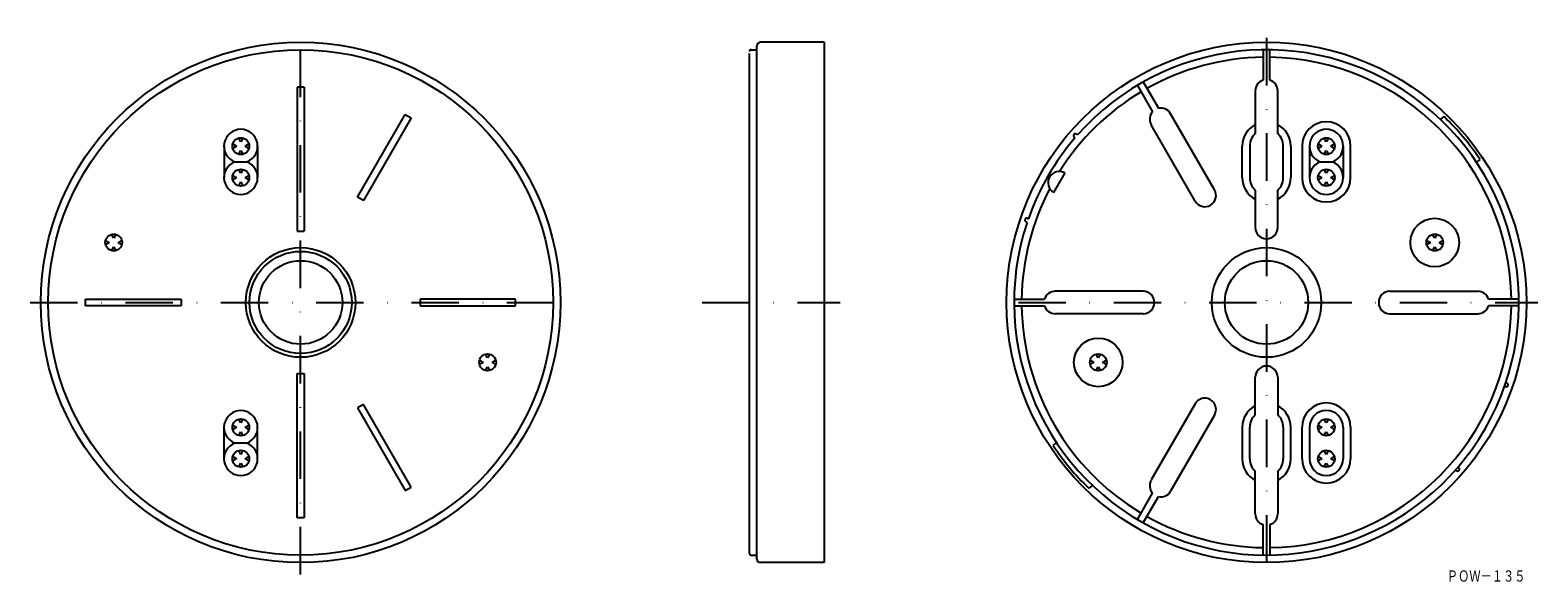
# Model space of a CAD drawing. Extents: x 1048 to 1452, y 139 to 287.
import ezdxf
from ezdxf.enums import TextEntityAlignment as Align

# ---------------------------------------------------------------- set-up
doc = ezdxf.new("R2010")
doc.units = 0
doc.linetypes.add('DASHDOT', pattern=[25.4, 12.7, -6.35, 0, -6.35])
doc.layers.add('1', color=7, linetype='CONTINUOUS')
doc.styles.add('MDRAFSTD', font='TXT', dxfattribs={"bigfont": 'BIGFONT'})

msp = doc.modelspace()

# ---------------------------------------------------------------- linework, layer by layer
at = {"layer": '1', "color": 7, "linetype": 'DASHDOT'}
for p, q in [((1120.79, 141.25), (1120.79, 286.64)), ((1379.12, 284.61), (1379.12, 140.57)), ((1048.44, 213.91), (1193.83, 213.91)), ((1228.2, 213.91), (1265.09, 213.91)), ((1312.75, 213.91), (1451.69, 213.91))]:
    msp.add_line(p, q, dxfattribs=at)
at = {"layer": '1', "color": 7, "linetype": 'CONTINUOUS'}
for p, q in [((1242.82, 145.41), (1242.82, 282.41)), ((1260.82, 283.41), (1243.82, 283.41)), ((1260.82, 283.41), (1260.82, 144.41)), ((1240.82, 146.91), (1240.82, 280.41)), ((1241.32, 281.41), (1242.82, 281.41)), ((1378.22, 281.41), (1378.22, 273.27)), ((1380.02, 273.27), (1380.02, 281.41)), ((1121.69, 271.41), (1119.89, 271.41)), ((1119.89, 271.41), (1119.89, 232.91)), ((1121.69, 271.41), (1121.69, 232.91)), ((1344.59, 271.91), (1348.66, 264.87)), ((1346.15, 272.81), (1350.22, 265.77)), ((1376.12, 270.41), (1376.12, 259.02)), ((1382.12, 259.02), (1382.12, 270.41)), ((1136.02, 242.07), (1148.77, 264.16)), ((1150.32, 263.26), (1137.57, 241.17)), ((1148.77, 264.16), (1150.32, 263.26)), ((1365.22, 243.99), (1353.47, 264.34)), ((1425.69, 262.78), (1426.61, 263.55)), ((1328.59, 258.67), (1328.24, 258.87)), ((1360.02, 240.99), (1348.27, 261.34)), ((1100.29, 255.66), (1100.29, 247.26)), ((1102.62, 256.24), (1103.62, 255.66)), ((1103.62, 255.66), (1102.62, 255.08)), ((1104.79, 256.83), (1104.22, 257.84)), ((1104.22, 253.49), (1104.79, 254.49)), ((1105.37, 257.84), (1104.79, 256.83)), ((1104.79, 254.49), (1105.37, 253.49)), ((1105.97, 255.66), (1106.97, 256.24)), ((1106.97, 255.08), (1105.97, 255.66)), ((1109.29, 255.66), (1109.29, 247.26)), ((1327.74, 258.01), (1327.92, 257.9)), ((1372.62, 247.26), (1372.62, 255.66)), ((1374.62, 255.66), (1374.62, 247.26)), ((1383.62, 247.26), (1383.62, 255.66)), ((1385.62, 255.66), (1385.62, 247.26)), ((1388.62, 255.66), (1388.62, 247.26)), ((1390.62, 255.66), (1390.62, 247.26)), ((1392.95, 256.24), (1393.95, 255.66)), ((1393.95, 255.66), (1392.95, 255.08)), ((1395.12, 256.83), (1394.54, 257.84)), ((1394.54, 253.49), (1395.12, 254.49)), ((1395.7, 257.84), (1395.12, 256.83)), ((1395.12, 254.49), (1395.7, 253.49)), ((1396.29, 255.66), (1397.29, 256.24)), ((1397.29, 255.08), (1396.29, 255.66)), ((1399.62, 255.66), (1399.62, 247.26)), ((1401.62, 247.26), (1401.62, 255.66)), ((1103.18, 251.46), (1106.41, 251.46)), ((1393.5, 251.46), (1396.74, 251.46)), ((1435.33, 251.29), (1436.26, 252.06)), ((1102.62, 247.84), (1103.62, 247.26)), ((1103.62, 247.26), (1102.62, 246.68)), ((1104.79, 248.43), (1104.22, 249.44)), ((1104.22, 245.09), (1104.79, 246.09)), ((1105.37, 249.44), (1104.79, 248.43)), ((1104.79, 246.09), (1105.37, 245.09)), ((1105.97, 247.26), (1106.97, 247.84)), ((1106.97, 246.68), (1105.97, 247.26)), ((1325.19, 248.51), (1322.19, 243.31)), ((1392.95, 247.84), (1393.95, 247.26)), ((1393.95, 247.26), (1392.95, 246.68)), ((1395.12, 248.43), (1394.54, 249.44)), ((1394.54, 245.09), (1395.12, 246.09)), ((1395.7, 249.44), (1395.12, 248.43)), ((1395.12, 246.09), (1395.7, 245.09)), ((1396.29, 247.26), (1397.29, 247.84)), ((1397.29, 246.68), (1396.29, 247.26)), ((1137.57, 241.17), (1136.02, 242.07)), ((1376.12, 243.91), (1376.12, 233.91)), ((1382.12, 233.91), (1382.12, 243.91)), ((1315.09, 235.29), (1314.74, 235.49)), ((1315.24, 236.36), (1315.42, 236.25)), ((1068.62, 230.49), (1069.62, 229.91)), ((1069.62, 229.91), (1068.62, 229.33)), ((1070.79, 231.08), (1070.22, 232.09)), ((1071.37, 232.09), (1070.79, 231.08)), ((1071.97, 229.91), (1072.97, 230.49)), ((1072.97, 229.33), (1071.97, 229.91)), ((1119.89, 232.91), (1121.69, 232.91)), ((1421.95, 230.49), (1422.95, 229.91)), ((1422.95, 229.91), (1421.95, 229.33)), ((1424.12, 231.08), (1423.54, 232.09)), ((1424.7, 232.09), (1424.12, 231.08)), ((1425.29, 229.91), (1426.29, 230.49)), ((1426.29, 229.33), (1425.29, 229.91)), ((1070.22, 227.74), (1070.79, 228.74)), ((1070.79, 228.74), (1071.37, 227.74)), ((1423.54, 227.74), (1424.12, 228.74)), ((1424.12, 228.74), (1424.7, 227.74)), ((1063.29, 213.01), (1063.29, 214.81)), ((1063.29, 214.81), (1088.79, 214.81)), ((1088.79, 214.81), (1088.79, 213.01)), ((1152.79, 214.81), (1152.79, 213.01)), ((1178.29, 214.81), (1152.79, 214.81)), ((1178.29, 213.01), (1178.29, 214.81)), ((1311.63, 214.81), (1319.76, 214.81)), ((1346.12, 216.91), (1322.63, 216.91)), ((1412.12, 216.91), (1435.62, 216.91)), ((1446.61, 214.81), (1438.48, 214.81)), ((1088.79, 213.01), (1063.29, 213.01)), ((1152.79, 213.01), (1178.29, 213.01)), ((1311.63, 213.01), (1319.76, 213.01)), ((1346.12, 210.91), (1322.62, 210.91)), ((1412.12, 210.91), (1435.61, 210.91)), ((1446.61, 213.01), (1438.48, 213.01)), ((1168.62, 198.49), (1169.62, 197.91)), ((1169.62, 197.91), (1168.62, 197.33)), ((1170.79, 199.08), (1170.22, 200.09)), ((1171.37, 200.09), (1170.79, 199.08)), ((1171.97, 197.91), (1172.97, 198.49)), ((1172.97, 197.33), (1171.97, 197.91)), ((1331.95, 198.49), (1332.95, 197.91)), ((1332.95, 197.91), (1331.95, 197.33)), ((1334.12, 199.08), (1333.54, 200.09)), ((1334.7, 200.09), (1334.12, 199.08)), ((1335.29, 197.91), (1336.29, 198.49)), ((1336.29, 197.33), (1335.29, 197.91)), ((1119.89, 194.91), (1121.69, 194.91)), ((1119.89, 156.41), (1119.89, 194.91)), ((1121.69, 194.91), (1121.69, 156.41)), ((1170.22, 195.74), (1170.79, 196.74)), ((1170.79, 196.74), (1171.37, 195.74)), ((1333.54, 195.74), (1334.12, 196.74)), ((1334.12, 196.74), (1334.7, 195.74)), ((1376.12, 183.92), (1376.12, 193.91)), ((1382.12, 193.91), (1382.12, 183.92)), ((1443, 191.47), (1442.82, 191.57)), ((1443.15, 192.53), (1443.5, 192.33)), ((1137.57, 186.65), (1136.02, 185.75)), ((1136.02, 185.75), (1148.77, 163.67)), ((1150.32, 164.57), (1137.57, 186.65)), ((1360.02, 186.83), (1348.28, 166.49)), ((1104.79, 181.73), (1104.22, 182.74)), ((1105.37, 182.74), (1104.79, 181.73)), ((1365.22, 183.83), (1353.47, 163.48)), ((1395.12, 181.73), (1394.54, 182.74)), ((1395.7, 182.74), (1395.12, 181.73)), ((1100.29, 172.16), (1100.29, 180.56)), ((1102.62, 181.14), (1103.62, 180.56)), ((1103.62, 180.56), (1102.62, 179.98)), ((1104.22, 178.39), (1104.79, 179.39)), ((1104.79, 179.39), (1105.37, 178.39)), ((1105.97, 180.56), (1106.97, 181.14)), ((1106.97, 179.98), (1105.97, 180.56)), ((1109.29, 172.16), (1109.29, 180.56)), ((1372.62, 180.56), (1372.62, 172.16)), ((1374.62, 172.16), (1374.62, 180.56)), ((1383.62, 180.56), (1383.62, 172.16)), ((1385.62, 172.16), (1385.62, 180.56)), ((1388.62, 172.16), (1388.62, 180.56)), ((1390.62, 180.56), (1390.62, 172.16)), ((1392.95, 181.14), (1393.95, 180.56)), ((1393.95, 180.56), (1392.95, 179.98)), ((1394.54, 178.39), (1395.12, 179.39)), ((1395.12, 179.39), (1395.7, 178.39)), ((1396.29, 180.56), (1397.29, 181.14)), ((1397.29, 179.98), (1396.29, 180.56)), ((1399.62, 180.56), (1399.62, 172.16)), ((1401.62, 180.56), (1401.62, 172.16)), ((1106.41, 176.36), (1103.18, 176.36)), ((1104.79, 173.33), (1104.22, 174.34)), ((1105.37, 174.34), (1104.79, 173.33)), ((1322.91, 176.54), (1321.99, 175.74)), ((1395.12, 173.33), (1394.54, 174.34)), ((1395.7, 174.34), (1395.12, 173.33)), ((1102.62, 172.74), (1103.62, 172.16)), ((1103.62, 172.16), (1102.62, 171.58)), ((1104.22, 169.99), (1104.79, 170.99)), ((1104.79, 170.99), (1105.37, 169.99)), ((1105.97, 172.16), (1106.97, 172.74)), ((1106.97, 171.58), (1105.97, 172.16)), ((1392.95, 172.74), (1393.95, 172.16)), ((1393.95, 172.16), (1392.95, 171.58)), ((1394.54, 169.99), (1395.12, 170.99)), ((1395.12, 170.99), (1395.7, 169.99)), ((1396.29, 172.16), (1397.29, 172.74)), ((1397.29, 171.58), (1396.29, 172.16)), ((1430.5, 169.82), (1430.32, 169.92)), ((1376.12, 157.41), (1376.12, 168.81)), ((1382.12, 168.81), (1382.12, 157.41)), ((1429.65, 169.15), (1430, 168.95)), ((1148.77, 163.67), (1150.32, 164.57)), ((1332.56, 165.04), (1331.63, 164.26)), ((1344.59, 155.91), (1348.66, 162.95)), ((1346.15, 155.01), (1350.22, 162.05)), ((1121.69, 156.41), (1119.89, 156.41)), ((1378.22, 146.42), (1378.22, 154.55)), ((1380.02, 154.55), (1380.02, 146.42)), ((1241.32, 146.41), (1242.82, 146.41)), ((1260.82, 144.41), (1243.82, 144.41))]:
    msp.add_line(p, q, dxfattribs=at)
for centre, radius in [((1120.79, 213.91), 69.5), ((1379.12, 213.91), 69.5), ((1120.79, 213.91), 67.5), ((1104.79, 255.66), 2.25), ((1395.12, 255.66), 2.25), ((1104.79, 247.26), 2.25), ((1395.12, 247.26), 2.25), ((1424.12, 229.91), 6.5), ((1070.79, 229.91), 2.25), ((1424.12, 229.91), 2.25), ((1120.79, 213.91), 14.65), ((1120.79, 213.91), 13.65), ((1379.12, 213.91), 14.65), ((1120.79, 213.91), 11.15), ((1379.12, 213.91), 11.15), ((1334.12, 197.91), 6.5), ((1170.79, 197.91), 2.25), ((1334.12, 197.91), 2.25), ((1104.79, 180.56), 2.25), ((1395.12, 180.56), 2.25), ((1104.79, 172.16), 2.25), ((1395.12, 172.16), 2.25)]:
    msp.add_circle(centre, radius, dxfattribs=at)
for centre, radius, start, end in [((1243.82, 282.41), 1, 90, 180), ((1241.32, 280.91), 0.5, 90, 180), ((1379.12, 213.91), 67.5, 161.537, 138.463), ((1379.12, 213.91), 65.5, 90.7873, 119.2127), ((1379.12, 213.91), 65.5, 0.7873, 89.2127), ((1379.12, 213.91), 65.5, 120.7873, 147.7007), ((1379.12, 270.41), 3, 107.4576, 180), ((1379.12, 270.41), 3, 0, 72.5424), ((1350.87, 262.84), 3, 137.4576, 210), ((1350.87, 262.84), 3, 30, 102.5424), ((1395.12, 255.66), 6.5, 0, 180), ((1379.12, 213.91), 68.7, 33.7325, 46.2675), ((1104.79, 255.66), 4.5, 291.0395, 248.9605), ((1327.99, 258.44), 0.5, 60, 240), ((1379.12, 255.66), 6.5, 117.4864, 180), ((1379.12, 255.66), 4.5, 131.8103, 180), ((1379.12, 255.66), 6.5, 0, 62.5136), ((1379.12, 255.66), 4.5, 0, 48.1897), ((1395.12, 255.66), 4.5, 291.0395, 248.9605), ((1379.12, 213.91), 67.5, 139.3609, 160.6391), ((1104.79, 247.26), 4.5, 111.0395, 68.9605), ((1395.12, 247.26), 4.5, 111.0395, 68.9605), ((1323.69, 245.91), 3, 60, 240), ((1379.12, 247.26), 6.5, 180, 242.5136), ((1379.12, 247.26), 4.5, 180, 228.1897), ((1379.12, 247.26), 4.5, 311.8103, 0), ((1379.12, 247.26), 6.5, 297.4864, 0), ((1395.12, 247.26), 6.5, 180, 0), ((1379.12, 213.91), 65.5, 152.2993, 179.2127), ((1362.62, 242.49), 3, 210, 30), ((1314.99, 235.92), 0.5, 60, 240), ((1379.12, 233.91), 3, 180, 0), ((1322.62, 213.91), 3, 90, 162.5424), ((1346.12, 213.91), 3, 270, 90), ((1412.12, 213.91), 3, 90, 270), ((1435.62, 213.91), 3, 17.4576, 90), ((1379.12, 213.91), 65.5, 180.7873, 239.2127), ((1322.62, 213.91), 3, 197.4576, 270), ((1379.12, 213.91), 65.5, 270.7873, 359.2127), ((1435.62, 213.91), 3, 270, 342.5424), ((1379.12, 193.91), 3, 0, 180), ((1443.25, 191.9), 0.5, 240, 60), ((1362.62, 185.33), 3, 330, 150), ((1379.12, 180.56), 6.5, 117.4864, 180), ((1379.12, 180.56), 6.5, 0, 62.5136), ((1395.12, 180.56), 6.5, 0, 180), ((1104.79, 180.56), 4.5, 291.0395, 248.9605), ((1379.12, 180.56), 4.5, 131.8103, 180), ((1379.12, 180.56), 4.5, 0, 48.1897), ((1395.12, 180.56), 4.5, 0, 180), ((1104.79, 172.16), 4.5, 111.0395, 68.9605), ((1379.12, 213.91), 68.7, 213.8049, 226.1951), ((1379.12, 172.16), 6.5, 180, 242.5136), ((1379.12, 172.16), 4.5, 180, 228.1897), ((1379.12, 172.16), 4.5, 311.8103, 0), ((1379.12, 172.16), 6.5, 297.4864, 0), ((1395.12, 172.16), 6.5, 180, 0), ((1395.12, 172.16), 4.5, 180, 0), ((1430.25, 169.38), 0.5, 240, 60), ((1350.87, 164.98), 3, 150, 222.5424), ((1350.87, 164.98), 3, 257.4576, 330), ((1379.12, 157.41), 3, 180, 252.5424), ((1379.12, 157.41), 3, 287.4576, 0), ((1379.12, 213.91), 65.5, 240.7873, 269.2127), ((1241.32, 146.91), 0.5, 180, 270), ((1243.82, 145.41), 1, 180, 270)]:
    msp.add_arc(centre, radius, start, end, dxfattribs=at)

# ---------------------------------------------------------------- texts
at = {"layer": '1', "color": 7, "linetype": 'CONTINUOUS', "style": 'MDRAFSTD', "oblique": 14.9998, "width": 0.874419}
msp.add_text('ＰＯＷ－１３５', height=3, dxfattribs=at).set_placement((1427.36, 139.33), (1448.4, 139.33), align=Align.FIT)

doc.saveas('drawing.dxf')
